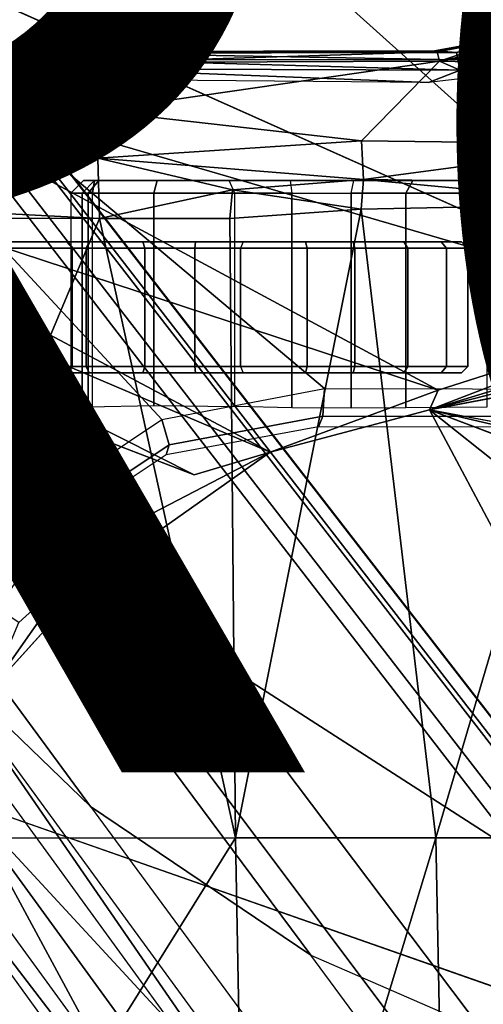
# Model space of a CAD drawing. Units: inches. Extents: x -13.4 to 13.4, y -13.4 to 12.5.
# Drawn here: x -2.1 to -1.3, y 2.6 to 4.2 of the extents above; entities that cross this region are included whole.
import ezdxf

# ---------------------------------------------------------------- set-up
doc = ezdxf.new("R2010")
doc.units = ezdxf.units.IN
doc.header["$MEASUREMENT"] = 0
for name, color, linetype in [('SEAT-BASE', 5, 'Continuous'), ('SEAT-CHASSIS', 5, 'Continuous'), ('SEAT-FABRIC', 5, 'Continuous'), ('SEAT-PROD_NO', 7, 'Continuous')]:
    doc.layers.add(name, color=color, linetype=linetype)
doc.styles.get("Standard").update_dxf_attribs({"font": 'arial.ttf'})

msp = doc.modelspace()

# ---------------------------------------------------------------- linework, layer by layer
at = {"layer": 'SEAT-BASE'}
for points in [[(-7.2914, 10.7637, 4.6922), (-0.4658, 1.9393, 7.7766), (-0.508, 1.9129, 7.8018), (-7.3323, 10.7417, 4.7197)], [(-7.2698, 10.763, 4.6427), (-0.4424, 1.9419, 7.726), (-0.4658, 1.9393, 7.7766), (-7.2914, 10.7637, 4.6922)], [(-0.4424, 1.9419, 7.726), (-0.9754, 2.6298, 7.4436), (-6.8454, 10.211, 4.77), (-7.2698, 10.763, 4.6427)], [(-7.3323, 10.7417, 4.7197), (-0.508, 1.9129, 7.8018), (-0.7962, 1.7036, 7.8317), (-7.4859, 10.63, 4.7496)], [(-7.4859, 10.63, 4.7496), (-0.7962, 1.7036, 7.8317), (-1.0852, 1.4936, 7.8418), (-7.6412, 10.5172, 4.7597)], [(-7.6412, 10.5172, 4.7597), (-1.0852, 1.4936, 7.8418), (-1.3742, 1.2836, 7.8317), (-7.7965, 10.4044, 4.7496)], [(-7.7965, 10.4044, 4.7496), (-1.3742, 1.2836, 7.8317), (-1.6623, 1.0743, 7.8018), (-7.9501, 10.2928, 4.7197)], [(-7.9501, 10.2928, 4.7197), (-1.6623, 1.0743, 7.8018), (-1.7004, 1.0423, 7.7766), (-7.9837, 10.2607, 4.6922)], [(-7.9837, 10.2607, 4.6922), (-1.7004, 1.0423, 7.7766), (-1.7101, 1.0208, 7.726), (-7.9897, 10.2399, 4.6427)], [(-7.9897, 10.2399, 4.6427), (-7.5959, 9.6658, 4.77), (-2.1997, 1.7404, 7.4436), (-1.7101, 1.0208, 7.726)], [(-6.8519, 10.1815, 4.7009), (-0.9834, 2.5971, 7.3655), (-0.9754, 2.6298, 7.4436), (-6.8454, 10.211, 4.77)], [(-6.8892, 10.1359, 4.6539), (-1.0298, 2.5447, 7.3173), (-0.9834, 2.5971, 7.3655), (-6.8519, 10.1815, 4.7009)], [(-6.9772, 10.0734, 4.5728), (-1.343, 2.6014, 7.1322), (-1.0298, 2.5447, 7.3173), (-6.8892, 10.1359, 4.6539)], [(-6.9772, 10.0734, 4.5728), (-1.343, 2.6014, 7.1322), (-1.0298, 2.5447, 7.3173), (-6.8892, 10.1359, 4.6539)], [(-7.0442, 10.0311, 4.4629), (-1.6073, 2.7163, 6.9012), (-1.343, 2.6014, 7.1322), (-6.9772, 10.0734, 4.5728)], [(-7.0442, 10.0311, 4.4629), (-1.6073, 2.7163, 6.9012), (-1.343, 2.6014, 7.1322), (-6.9772, 10.0734, 4.5728)], [(-7.1217, 9.9895, 4.2405), (-1.9486, 2.9467, 6.4814), (-1.6073, 2.7163, 6.9012), (-7.0442, 10.0311, 4.4629)], [(-7.1217, 9.9895, 4.2405), (-1.9486, 2.9467, 6.4814), (-1.6073, 2.7163, 6.9012), (-7.0442, 10.0311, 4.4629)], [(-7.1552, 9.976, 4.0039), (-2.1944, 3.1839, 6.0034), (-1.9486, 2.9467, 6.4814), (-7.1217, 9.9895, 4.2405)], [(-7.1552, 9.976, 4.0039), (-2.1944, 3.1839, 6.0034), (-1.9486, 2.9467, 6.4814), (-7.1217, 9.9895, 4.2405)], [(-7.1552, 9.976, 4.0039), (-7.0015, 9.7371, 3.5866), (-1.3582, 1.9698, 5.1688), (-2.1944, 3.1839, 6.0034)], [(-2.35, 3.0708, 6.0034), (-1.4537, 1.9004, 5.1688), (-7.097, 9.6677, 3.5866), (-7.2766, 9.8878, 4.0039)], [(-1.3582, 1.9698, 5.1688), (-1.4537, 1.9004, 5.1688), (-7.097, 9.6677, 3.5866), (-7.0015, 9.7371, 3.5866)], [(-1.3052, 1.9665, 6.3616), (-2.1944, 3.1839, 6.0034), (-1.9486, 2.9467, 6.4814), (-1.1852, 1.9075, 6.8147)], [(-2.1944, 3.1839, 6.0034), (-2.1944, 3.1839, 6.0034), (-1.3582, 1.9698, 5.1688), (-1.3052, 1.9665, 6.3616)], [(-1.4479, 1.7166, 6.8147), (-2.2003, 2.7638, 6.4814), (-2.35, 3.0708, 6.0034), (-1.4669, 1.849, 6.3616)], [(-1.4669, 1.849, 6.3616), (-1.4537, 1.9004, 5.1688), (-2.35, 3.0708, 6.0034)], [(-1.9486, 2.9467, 6.4814), (-1.1852, 1.9075, 6.8147), (-0.9585, 1.8354, 7.183), (-1.6073, 2.7163, 6.9012)], [(-2.0867, 2.368, 6.9012), (-1.4493, 1.4787, 7.183), (-1.4479, 1.7166, 6.8147), (-2.2003, 2.7638, 6.4814)], [(-0.9585, 1.8354, 7.183), (-1.6073, 2.7163, 6.9012), (-1.343, 2.6014, 7.1322), (-0.7657, 1.826, 7.3847)]]:
    msp.add_3dface(points, dxfattribs=at)
at = {"layer": 'SEAT-CHASSIS'}
for points in [[(-0.3043, 4.0092, 16.757), (-2.0579, 4.8935, 17.1351), (-2.9212, 4.7183, 17.3543), (-0.3023, 3.9699, 16.7674)], [(1.9613, 4.0712, 16.078), (1.7922, 4.895, 16.0724), (-2.0579, 4.8935, 17.1351), (-0.0245, 4.0554, 16.6168)], [(-2.0579, 4.8935, 17.1351), (-0.2277, 4.0797, 16.6675), (-0.0245, 4.0554, 16.6168)], [(-2.0579, 4.8935, 17.1351), (-0.3043, 4.0092, 16.757), (-0.3106, 4.044, 16.7157)], [(-0.3106, 4.044, 16.7157), (-0.294, 4.0517, 16.6984), (-2.0579, 4.8935, 17.1351)], [(-2.0579, 4.8935, 17.1351), (-0.294, 4.0517, 16.6984), (-0.2277, 4.0797, 16.6675)], [(-3.7742, 4.037, 17.4544), (-2.0358, 3.4147, 17.1295), (-1.8382, 3.5468, 17.0794), (-2.9212, 4.7183, 17.3543)], [(-2.1496, 4.7269, 15.2636), (-2.1496, 4.7269, 15.2636), (-1.0233, 3.7159, 14.5271), (-3.2733, 4.7216, 15.4656)], [(-1.5863, 3.5946, 17.0165), (-0.4396, 3.5921, 16.7991), (-0.3023, 3.9699, 16.7674), (-2.9212, 4.7183, 17.3543)], [(-2.9212, 4.7183, 17.3543), (-1.8382, 3.5468, 17.0794), (-1.5863, 3.5946, 17.0165)], [(-2.1496, 4.7269, 15.2636), (-2.1496, 4.7269, 15.2636), (0.83, 4.7284, 14.7739), (0.3371, 4.0453, 14.622)], [(0.3371, 4.0453, 14.622), (0.3371, 4.0453, 14.622), (-0.4692, 3.8521, 14.566), (-2.1496, 4.7269, 15.2636)], [(-1.0233, 3.7159, 14.5271), (-1.0233, 3.7159, 14.5271), (-2.1496, 4.7269, 15.2636), (-0.4692, 3.8521, 14.566)], [(-2.1483, 4.2187, 14.9964), (-2.1483, 4.2187, 14.9964), (-1.0233, 3.7159, 14.5271), (-2.3627, 4.1059, 14.9739)], [(-1.3099, 4.1373, 16.9842), (-1.3099, 4.1373, 16.9842), (-1.416, 4.1183, 17.0106), (-1.3059, 4.1361, 17.0096)], [(-1.416, 4.1183, 17.0106), (-1.416, 4.1183, 17.0106), (-1.3099, 4.1373, 16.9842), (-1.3816, 4.1156, 16.9854)], [(-1.3138, 4.1333, 16.9683), (-1.3138, 4.1333, 16.9683), (-1.3816, 4.1156, 16.9854), (-1.3099, 4.1373, 16.9842)], [(-1.416, 4.1183, 17.0106), (-1.416, 4.1183, 17.0106), (-1.4118, 4.1165, 17.0388), (-1.3059, 4.1361, 17.0096)], [(-1.3059, 4.1361, 17.0096), (-1.3059, 4.1361, 17.0096), (-1.4118, 4.1165, 17.0388), (-1.4084, 4.102, 17.055)], [(-1.3376, 4.1136, 17.0355), (-1.3376, 4.1136, 17.0355), (-1.3059, 4.1361, 17.0096), (-1.4084, 4.102, 17.055)], [(-1.2837, 4.1285, 17.0213), (-1.2837, 4.1285, 17.0213), (-1.4084, 4.102, 17.055), (-1.1153, 4.0962, 16.9989)], [(-1.3376, 4.1136, 17.0355), (-1.3376, 4.1136, 17.0355), (-1.4084, 4.102, 17.055), (-1.2837, 4.1285, 17.0213)], [(-1.3798, 4.1045, 16.9713), (-1.3798, 4.1045, 16.9713), (-1.3816, 4.1156, 16.9854), (-1.3138, 4.1333, 16.9683)], [(-1.3143, 4.1219, 16.9535), (-1.3143, 4.1219, 16.9535), (-1.3798, 4.1045, 16.9713), (-1.3138, 4.1333, 16.9683)], [(-1.376, 4.0884, 16.9632), (-1.376, 4.0884, 16.9632), (-1.3798, 4.1045, 16.9713), (-1.3143, 4.1219, 16.9535)], [(-1.3143, 4.1219, 16.9535), (-1.3143, 4.1219, 16.9535), (-1.3109, 4.1055, 16.9451), (-1.376, 4.0884, 16.9632)], [(-3.2199, 4.1048, 17.3958), (-3.2199, 4.1048, 17.3958), (-3.2129, 4.1167, 17.4114), (-1.9563, 4.1146, 17.1136)], [(-1.9593, 4.1047, 17.1007), (-1.9593, 4.1047, 17.1007), (-3.2199, 4.1048, 17.3958), (-1.9563, 4.1146, 17.1136)], [(-3.2129, 4.1167, 17.4114), (-3.2129, 4.1167, 17.4114), (-3.204, 4.1181, 17.4485), (-1.9461, 4.117, 17.1575)], [(-3.2064, 4.1162, 17.4528), (-3.2064, 4.1162, 17.4528), (-1.9461, 4.117, 17.1575), (-3.204, 4.1181, 17.4485)], [(-3.2064, 4.1162, 17.4528), (-3.2064, 4.1162, 17.4528), (-1.9421, 4.1003, 17.1743), (-1.9461, 4.117, 17.1575)], [(-3.2064, 4.1162, 17.4528), (-3.2064, 4.1162, 17.4528), (-3.2026, 4.1018, 17.4682), (-1.9421, 4.1003, 17.1743)], [(-2.5613, 3.9705, 14.9631), (-2.5613, 3.9705, 14.9631), (-2.3627, 4.1059, 14.9739), (-1.4101, 3.5921, 14.4888)], [(-2.3627, 4.1059, 14.9739), (-2.3627, 4.1059, 14.9739), (-1.0233, 3.7159, 14.5271), (-1.4101, 3.5921, 14.4888)], [(-1.3798, 4.1045, 16.9713), (-1.3798, 4.1045, 16.9713), (-1.9593, 4.1047, 17.1007), (-1.9563, 4.1146, 17.1136)], [(-1.3816, 4.1156, 16.9854), (-1.3816, 4.1156, 16.9854), (-1.9563, 4.1146, 17.1136), (-1.416, 4.1183, 17.0106)], [(-1.9563, 4.1146, 17.1136), (-1.9563, 4.1146, 17.1136), (-1.3816, 4.1156, 16.9854), (-1.3798, 4.1045, 16.9713)], [(-1.4118, 4.1165, 17.0388), (-1.4118, 4.1165, 17.0388), (-1.416, 4.1183, 17.0106), (-1.9461, 4.117, 17.1575)], [(-1.9421, 4.1003, 17.1743), (-1.9421, 4.1003, 17.1743), (-1.4118, 4.1165, 17.0388), (-1.9461, 4.117, 17.1575)], [(-1.4118, 4.1165, 17.0388), (-1.4118, 4.1165, 17.0388), (-1.9421, 4.1003, 17.1743), (-1.4084, 4.102, 17.055)], [(-1.9377, 3.9519, 17.1935), (-1.9377, 3.9519, 17.1935), (-3.2026, 4.1018, 17.4682), (-3.4139, 4.0288, 17.5311)], [(-3.2199, 4.1048, 17.3958), (-3.2199, 4.1048, 17.3958), (-1.9593, 4.1047, 17.1007), (-3.2209, 4.0864, 17.3861)], [(-1.9593, 4.1047, 17.1007), (-1.9593, 4.1047, 17.1007), (-1.9611, 4.0903, 17.093), (-3.2209, 4.0864, 17.3861)], [(-1.9399, 4.0254, 17.1839), (-1.9399, 4.0254, 17.1839), (-3.2026, 4.1018, 17.4682), (-1.9377, 3.9519, 17.1935)], [(-1.9421, 4.1003, 17.1743), (-1.9421, 4.1003, 17.1743), (-3.2026, 4.1018, 17.4682), (-1.9399, 4.0254, 17.1839)], [(-1.9611, 4.0903, 17.093), (-1.9611, 4.0903, 17.093), (-1.9593, 4.1047, 17.1007), (-1.376, 4.0884, 16.9632)], [(-1.3798, 4.1045, 16.9713), (-1.3798, 4.1045, 16.9713), (-1.376, 4.0884, 16.9632), (-1.9593, 4.1047, 17.1007)], [(-1.9399, 4.0254, 17.1839), (-1.9399, 4.0254, 17.1839), (-1.4084, 4.102, 17.055), (-1.9421, 4.1003, 17.1743)], [(-1.9399, 4.0254, 17.1839), (-1.9399, 4.0254, 17.1839), (-1.5288, 3.9785, 17.11), (-1.4084, 4.102, 17.055)], [(-1.1159, 3.9738, 17.0588), (-1.1159, 3.9738, 17.0588), (-1.4084, 4.102, 17.055), (-1.5288, 3.9785, 17.11)], [(-1.1159, 3.9738, 17.0588), (-1.1159, 3.9738, 17.0588), (-1.1153, 4.0962, 16.9989), (-1.4084, 4.102, 17.055)], [(-1.3109, 4.1055, 16.9451), (-1.3109, 4.1055, 16.9451), (-1.3323, 4.0799, 16.9531), (-1.376, 4.0884, 16.9632)], [(-1.9615, 4.0738, 17.0916), (-1.9615, 4.0738, 17.0916), (-3.2209, 4.0864, 17.3861), (-1.9611, 4.0903, 17.093)], [(-1.9615, 4.0738, 17.0916), (-1.9615, 4.0738, 17.0916), (-1.9611, 4.0903, 17.093), (-1.4251, 4.0693, 16.975)], [(-1.4251, 4.0693, 16.975), (-1.4251, 4.0693, 16.975), (-1.9611, 4.0903, 17.093), (-1.376, 4.0884, 16.9632)], [(-1.3323, 4.0799, 16.9531), (-1.3323, 4.0799, 16.9531), (-1.4251, 4.0693, 16.975), (-1.376, 4.0884, 16.9632)], [(-3.7742, 4.037, 17.4544), (-2.1719, 3.2186, 17.1641), (-2.0358, 3.4147, 17.1295)], [(-3.4139, 4.0288, 17.5311), (-3.4139, 4.0288, 17.5311), (-3.4983, 3.9396, 17.5569), (-1.9377, 3.9519, 17.1935)], [(-1.5288, 3.9785, 17.11), (-1.5288, 3.9785, 17.11), (-1.9399, 4.0254, 17.1839), (-1.9377, 3.9519, 17.1935)], [(-2.8622, 4.0032, 15.0824), (-2.8622, 4.0032, 15.0824), (-2.5613, 3.9705, 14.9631), (-1.6706, 3.4961, 14.4697)], [(-2.8254, 3.8606, 15.0209), (-2.8254, 3.8606, 15.0209), (-2.8622, 4.0032, 15.0824), (-1.7882, 3.4608, 14.4726)], [(-1.7882, 3.4608, 14.4726), (-1.7882, 3.4608, 14.4726), (-2.8622, 4.0032, 15.0824), (-1.6706, 3.4961, 14.4697)], [(-1.4101, 3.5921, 14.4888), (-1.4101, 3.5921, 14.4888), (-1.6706, 3.4961, 14.4697), (-2.5613, 3.9705, 14.9631)], [(-1.5261, 3.9187, 17.1259), (-1.5261, 3.9187, 17.1259), (-1.5288, 3.9785, 17.11), (-1.9377, 3.9519, 17.1935)], [(-1.5288, 3.9785, 17.11), (-1.5288, 3.9785, 17.11), (-1.5261, 3.9187, 17.1259), (-1.1159, 3.9738, 17.0588)], [(-1.1135, 3.9133, 17.0974), (-1.1135, 3.9133, 17.0974), (-1.1159, 3.9738, 17.0588), (-1.5261, 3.9187, 17.1259)], [(0.1552, 3.9606, 14.5993), (0.1552, 3.9606, 14.5993), (0.3083, 3.8919, 14.6167), (-1.4234, 3.5615, 14.4821)], [(-0.4692, 3.8521, 14.566), (-0.4692, 3.8521, 14.566), (0.1552, 3.9606, 14.5993), (-1.4234, 3.5615, 14.4821)], [(-3.4983, 3.9396, 17.5569), (-3.4983, 3.9396, 17.5569), (-3.5392, 3.8587, 17.5674), (-1.935, 3.8583, 17.205)], [(-1.935, 3.8583, 17.205), (-1.935, 3.8583, 17.205), (-1.9377, 3.9519, 17.1935), (-3.4983, 3.9396, 17.5569)], [(-1.729, 3.903, 17.1585), (-1.729, 3.903, 17.1585), (-1.5261, 3.9187, 17.1259), (-1.9377, 3.9519, 17.1935)], [(-1.935, 3.8583, 17.205), (-1.935, 3.8583, 17.205), (-1.729, 3.903, 17.1585), (-1.9377, 3.9519, 17.1935)], [(-1.9599, 3.9173, 15.4461), (-1.9794, 3.8976, 15.4491), (-1.9525, 3.8976, 15.3259), (-1.936, 3.9173, 15.3367)], [(-1.9425, 3.9173, 15.5623), (-1.9599, 3.9173, 15.4461), (-1.9794, 3.8976, 15.4491), (-1.9619, 3.8976, 15.5652)], [(-1.9619, 3.8976, 15.5652), (-1.9457, 3.8976, 15.5817), (-1.9425, 3.9173, 15.5623)], [(-1.7339, 3.9173, 15.2818), (-1.8454, 3.9173, 15.2708), (-1.936, 3.9173, 15.3367), (-1.9599, 3.9173, 15.4461)], [(-1.9599, 3.9173, 15.4461), (-1.9425, 3.9173, 15.5623), (-1.6394, 3.9173, 15.3102), (-1.7339, 3.9173, 15.2818)], [(-1.936, 3.9173, 15.3367), (-1.9525, 3.8976, 15.3259), (-1.8506, 3.8976, 15.2518), (-1.8454, 3.9173, 15.2708)], [(-1.0675, 3.8976, 15.7267), (-1.0643, 3.9173, 15.7073), (-1.9425, 3.9173, 15.5623), (-1.9457, 3.8976, 15.5817)], [(-1.6394, 3.9173, 15.3102), (-1.9425, 3.9173, 15.5623), (-1.0643, 3.9173, 15.7073), (-1.5408, 3.9173, 15.3053)], [(-1.8454, 3.9173, 15.2708), (-1.8506, 3.8976, 15.2518), (-1.7251, 3.8976, 15.2642), (-1.7339, 3.9173, 15.2818)], [(-1.6394, 3.9173, 15.3102), (-1.637, 3.8976, 15.2907), (-1.7251, 3.8976, 15.2642), (-1.7339, 3.9173, 15.2818)], [(-1.729, 3.903, 17.1585), (-1.729, 3.903, 17.1585), (-1.5295, 3.8726, 17.1364), (-1.5261, 3.9187, 17.1259)], [(-1.5451, 3.8976, 15.286), (-1.5408, 3.9173, 15.3053), (-1.6394, 3.9173, 15.3102), (-1.637, 3.8976, 15.2907)], [(-1.4496, 3.9173, 15.2676), (-1.4601, 3.8976, 15.2509), (-1.5451, 3.8976, 15.286), (-1.5408, 3.9173, 15.3053)], [(-1.5408, 3.9173, 15.3053), (-1.0643, 3.9173, 15.7073), (-0.9991, 3.9173, 15.6964), (-1.4496, 3.9173, 15.2676)], [(-1.5295, 3.8726, 17.1364), (-1.5295, 3.8726, 17.1364), (-1.123, 3.8812, 17.1111), (-1.5261, 3.9187, 17.1259)], [(-1.123, 3.8812, 17.1111), (-1.123, 3.8812, 17.1111), (-1.1135, 3.9133, 17.0974), (-1.5261, 3.9187, 17.1259)], [(-1.3306, 3.9173, 15.2187), (-1.3348, 3.8976, 15.1994), (-1.4601, 3.8976, 15.2509), (-1.4496, 3.9173, 15.2676)], [(-0.9991, 3.9173, 15.6964), (-0.8755, 3.9173, 15.6616), (-1.3306, 3.9173, 15.2187), (-1.4496, 3.9173, 15.2676)], [(-1.9794, 3.8976, 15.4491), (-1.9794, 3.5619, 15.4491), (-1.9525, 3.5663, 15.326), (-1.9525, 3.8976, 15.3259)], [(-1.9619, 3.8976, 15.5652), (-1.9794, 3.8976, 15.4491), (-1.9794, 3.5619, 15.4491), (-1.9619, 3.5567, 15.5652)], [(-1.9457, 3.5567, 15.5817), (-1.9457, 3.8976, 15.5817), (-1.9619, 3.8976, 15.5652), (-1.9619, 3.5567, 15.5652)], [(-1.9525, 3.8976, 15.3259), (-1.9525, 3.5663, 15.326), (-1.8506, 3.5684, 15.2518), (-1.8506, 3.8976, 15.2518)], [(-1.935, 3.8583, 17.205), (-1.935, 3.8583, 17.205), (-1.7329, 3.8583, 17.1659), (-1.729, 3.903, 17.1585)], [(-1.8506, 3.8976, 15.2518), (-1.8506, 3.5684, 15.2518), (-1.7251, 3.5669, 15.2642), (-1.7251, 3.8976, 15.2642)], [(-1.729, 3.903, 17.1585), (-1.729, 3.903, 17.1585), (-1.7329, 3.8583, 17.1659), (-1.5295, 3.8726, 17.1364)], [(-1.637, 3.8976, 15.2907), (-1.637, 3.5649, 15.2907), (-1.7251, 3.5669, 15.2642), (-1.7251, 3.8976, 15.2642)], [(-1.5451, 3.8976, 15.286), (-1.5452, 3.5642, 15.286), (-1.637, 3.5649, 15.2907), (-1.637, 3.8976, 15.2907)], [(-1.4601, 3.8976, 15.2509), (-1.4601, 3.565, 15.2509), (-1.5452, 3.5642, 15.286), (-1.5451, 3.8976, 15.286)], [(-1.4601, 3.8976, 15.2509), (-1.3348, 3.8976, 15.1994), (-1.3348, 3.5661, 15.1994), (-1.4601, 3.565, 15.2509)], [(-1.5295, 3.8726, 17.1364), (-1.5295, 3.8726, 17.1364), (-1.4138, 2.8984, 17.2586), (-1.123, 3.8812, 17.1111)], [(-1.4138, 2.8984, 17.2586), (-1.4138, 2.8984, 17.2586), (-1.1019, 2.8985, 17.251), (-1.123, 3.8812, 17.1111)], [(-3.0396, 3.8748, 15.1329), (-3.0396, 3.8748, 15.1329), (-1.9792, 3.305, 14.4521), (-2.06, 3.2321, 14.4571)], [(-1.5295, 3.8726, 17.1364), (-1.5295, 3.8726, 17.1364), (-1.7329, 3.8583, 17.1659), (-1.7242, 2.8982, 17.2822)], [(-1.4138, 2.8984, 17.2586), (-1.4138, 2.8984, 17.2586), (-1.5295, 3.8726, 17.1364), (-1.7242, 2.8982, 17.2822)], [(-3.5392, 3.8587, 17.5674), (-3.5392, 3.8587, 17.5674), (-2.338, 2.8975, 17.3673), (-1.935, 3.8583, 17.205)], [(-2.338, 2.8975, 17.3673), (-2.338, 2.8975, 17.3673), (-1.7242, 2.8982, 17.2822), (-1.935, 3.8583, 17.205)], [(-1.7242, 2.8982, 17.2822), (-1.7242, 2.8982, 17.2822), (-1.7329, 3.8583, 17.1659), (-1.935, 3.8583, 17.205)], [(-1.4234, 3.5615, 14.4821), (-1.4234, 3.5615, 14.4821), (-1.0233, 3.7159, 14.5271), (-0.4692, 3.8521, 14.566)], [(-2.0877, 3.822, 14.9104), (-1.9862, 3.822, 15.3491), (-2.2895, 3.822, 15.836), (-2.362, 3.822, 15.1893)], [(-2.2895, 3.822, 15.836), (-2.2816, 3.8121, 15.8418), (-1.9774, 3.8121, 15.3536), (-1.9862, 3.822, 15.3491)], [(-1.9511, 3.822, 14.8071), (-1.9555, 3.8121, 14.7983), (-2.095, 3.8121, 14.9037), (-2.0877, 3.822, 14.9104)], [(-1.8678, 3.822, 15.2477), (-1.9511, 3.822, 14.8071), (-2.0877, 3.822, 14.9104), (-1.9862, 3.822, 15.3491)], [(-1.9774, 3.8121, 15.3536), (-1.9862, 3.822, 15.3491), (-1.8678, 3.822, 15.2477), (-1.8647, 3.8121, 15.2571)], [(-1.7864, 3.822, 14.7606), (-1.7872, 3.8121, 14.7508), (-1.9555, 3.8121, 14.7983), (-1.9511, 3.822, 14.8071)], [(-1.8678, 3.822, 15.2477), (-1.7123, 3.822, 15.2578), (-1.7864, 3.822, 14.7606), (-1.9511, 3.822, 14.8071)], [(-1.8647, 3.8121, 15.2571), (-1.8678, 3.822, 15.2477), (-1.7123, 3.822, 15.2578), (-1.7166, 3.8121, 15.2667)], [(-1.6159, 3.822, 14.7772), (-1.6132, 3.8121, 14.7678), (-1.7872, 3.8121, 14.7508), (-1.7864, 3.822, 14.7606)], [(-1.7864, 3.822, 14.7606), (-1.7123, 3.822, 15.2578), (-1.5419, 3.822, 15.2722), (-1.6159, 3.822, 14.7772)], [(-1.7123, 3.822, 15.2578), (-1.7166, 3.8121, 15.2667), (-1.5392, 3.8121, 15.2816), (-1.5419, 3.822, 15.2722)], [(-1.4632, 3.822, 14.8547), (-1.4572, 3.8121, 14.8469), (-1.6132, 3.8121, 14.7678), (-1.6159, 3.822, 14.7772)], [(-1.5419, 3.822, 15.2722), (-1.6159, 3.822, 14.7772), (-1.4632, 3.822, 14.8547), (-1.4058, 3.822, 15.1687)], [(-1.5419, 3.822, 15.2722), (-1.5392, 3.8121, 15.2816), (-1.3974, 3.8121, 15.1738), (-1.4058, 3.822, 15.1687)], [(-1.3741, 3.822, 15.0006), (-1.3645, 3.8121, 14.9989), (-1.4572, 3.8121, 14.8469), (-1.4632, 3.822, 14.8547)], [(-1.4632, 3.822, 14.8547), (-1.4058, 3.822, 15.1687), (-1.3741, 3.822, 15.0006)], [(-1.4058, 3.822, 15.1687), (-1.3974, 3.8121, 15.1738), (-1.3645, 3.8121, 14.9989), (-1.3741, 3.822, 15.0006)], [(-2.2816, 3.8121, 15.8418), (-2.2816, 3.6288, 15.8418), (-1.9774, 3.6288, 15.3536), (-1.9774, 3.8121, 15.3536)], [(-1.9555, 3.8121, 14.7983), (-1.9555, 3.6288, 14.7983), (-2.095, 3.6288, 14.9037), (-2.095, 3.8121, 14.9037)], [(-1.9774, 3.8121, 15.3536), (-1.9774, 3.6288, 15.3536), (-1.8647, 3.6288, 15.2571), (-1.8647, 3.8121, 15.2571)], [(-1.7872, 3.8121, 14.7508), (-1.7872, 3.6288, 14.7508), (-1.9555, 3.6288, 14.7983), (-1.9555, 3.8121, 14.7983)], [(-1.8647, 3.8121, 15.2571), (-1.8647, 3.6288, 15.2571), (-1.7166, 3.6288, 15.2667), (-1.7166, 3.8121, 15.2667)], [(-1.6132, 3.8121, 14.7678), (-1.6132, 3.6288, 14.7678), (-1.7872, 3.6288, 14.7508), (-1.7872, 3.8121, 14.7508)], [(-1.7166, 3.8121, 15.2667), (-1.7166, 3.6288, 15.2667), (-1.5392, 3.6288, 15.2816), (-1.5392, 3.8121, 15.2816)], [(-1.4572, 3.8121, 14.8469), (-1.4572, 3.6288, 14.8469), (-1.6132, 3.6288, 14.7678), (-1.6132, 3.8121, 14.7678)], [(-1.5392, 3.8121, 15.2816), (-1.5392, 3.6288, 15.2816), (-1.3974, 3.6288, 15.1738), (-1.3974, 3.8121, 15.1738)], [(-1.3645, 3.8121, 14.9989), (-1.3645, 3.6288, 14.9989), (-1.4572, 3.6288, 14.8469), (-1.4572, 3.8121, 14.8469)], [(-1.3974, 3.8121, 15.1738), (-1.3974, 3.6288, 15.1738), (-1.3645, 3.6288, 14.9989), (-1.3645, 3.8121, 14.9989)], [(-1.0233, 3.7159, 14.5271), (-1.0233, 3.7159, 14.5271), (-1.4234, 3.5615, 14.4821), (-1.4101, 3.5921, 14.4888)], [(-2.362, 3.619, 15.1893), (-2.2895, 3.619, 15.836), (-1.9862, 3.619, 15.3491), (-2.0877, 3.619, 14.9104)], [(-2.2895, 3.619, 15.836), (-2.2816, 3.6288, 15.8418), (-1.9774, 3.6288, 15.3536), (-1.9862, 3.619, 15.3491)], [(-1.9555, 3.6288, 14.7983), (-1.9511, 3.619, 14.8071), (-2.0877, 3.619, 14.9104), (-2.095, 3.6288, 14.9037)], [(-1.9862, 3.619, 15.3491), (-2.0877, 3.619, 14.9104), (-1.9511, 3.619, 14.8071), (-1.8678, 3.619, 15.2477)], [(-1.9862, 3.619, 15.3491), (-1.9774, 3.6288, 15.3536), (-1.8647, 3.6288, 15.2571), (-1.8678, 3.619, 15.2477)], [(-1.7872, 3.6288, 14.7508), (-1.7864, 3.619, 14.7606), (-1.9511, 3.619, 14.8071), (-1.9555, 3.6288, 14.7983)], [(-1.9511, 3.619, 14.8071), (-1.7864, 3.619, 14.7606), (-1.7123, 3.619, 15.2578), (-1.8678, 3.619, 15.2477)], [(-1.8678, 3.619, 15.2477), (-1.8647, 3.6288, 15.2571), (-1.7166, 3.6288, 15.2667), (-1.7123, 3.619, 15.2578)], [(-1.6132, 3.6288, 14.7678), (-1.6159, 3.619, 14.7772), (-1.7864, 3.619, 14.7606), (-1.7872, 3.6288, 14.7508)], [(-1.6159, 3.619, 14.7772), (-1.5419, 3.619, 15.2722), (-1.7123, 3.619, 15.2578), (-1.7864, 3.619, 14.7606)], [(-1.7166, 3.6288, 15.2667), (-1.7123, 3.619, 15.2578), (-1.5419, 3.619, 15.2722), (-1.5392, 3.6288, 15.2816)], [(-1.4572, 3.6288, 14.8469), (-1.4632, 3.619, 14.8547), (-1.6159, 3.619, 14.7772), (-1.6132, 3.6288, 14.7678)], [(-1.4058, 3.619, 15.1687), (-1.4632, 3.619, 14.8547), (-1.6159, 3.619, 14.7772), (-1.5419, 3.619, 15.2722)], [(-1.5392, 3.6288, 15.2816), (-1.5419, 3.619, 15.2722), (-1.4058, 3.619, 15.1687), (-1.3974, 3.6288, 15.1738)], [(-1.3645, 3.6288, 14.9989), (-1.3741, 3.619, 15.0006), (-1.4632, 3.619, 14.8547), (-1.4572, 3.6288, 14.8469)], [(-1.3741, 3.619, 15.0006), (-1.3741, 3.619, 15.0006), (-1.4058, 3.619, 15.1687), (-1.4632, 3.619, 14.8547)], [(-1.3974, 3.6288, 15.1738), (-1.4058, 3.619, 15.1687), (-1.3741, 3.619, 15.0006), (-1.3645, 3.6288, 14.9989)], [(-1.8382, 3.5468, 17.0794), (-1.5863, 3.5946, 17.0165), (-1.5891, 3.5521, 16.9987), (-1.8271, 3.5073, 17.0578)], [(-1.4234, 3.5615, 14.4821), (-1.4234, 3.5615, 14.4821), (-1.6706, 3.4961, 14.4697), (-1.4101, 3.5921, 14.4888)], [(-1.5863, 3.5946, 17.0165), (-0.4396, 3.5921, 16.7991), (-0.4437, 3.5496, 16.7815), (-1.5891, 3.5521, 16.9987)], [(-1.4234, 3.5615, 14.4821), (-1.4234, 3.5615, 14.4821), (0.2526, 3.1715, 14.6479), (0.0448, 3.0071, 14.6385)], [(0.2526, 3.1715, 14.6479), (0.2526, 3.1715, 14.6479), (-1.4234, 3.5615, 14.4821), (0.3036, 3.2426, 14.649)], [(-2.0358, 3.4147, 17.1295), (-1.8382, 3.5468, 17.0794), (-1.8271, 3.5073, 17.0578), (-2.0118, 3.3839, 17.1047)], [(-1.8271, 3.5073, 17.0578), (-1.5891, 3.5521, 16.9987), (-1.5955, 3.5356, 16.9561), (-1.8317, 3.4921, 17.0143)], [(-1.5891, 3.5521, 16.9987), (-0.4437, 3.5496, 16.7815), (-0.4534, 3.5331, 16.7395), (-1.5955, 3.5356, 16.9561)], [(-2.0118, 3.3839, 17.1047), (-1.8271, 3.5073, 17.0578), (-1.8317, 3.4921, 17.0143), (-2.0114, 3.3721, 17.06)], [(-1.6706, 3.4961, 14.4697), (-1.6706, 3.4961, 14.4697), (-1.9476, 3.2998, 14.4487), (-1.8781, 3.3881, 14.4576)], [(-2.1719, 3.2186, 17.1641), (-2.0358, 3.4147, 17.1295), (-2.0118, 3.3839, 17.1047), (-2.139, 3.2007, 17.1371)], [(-2.139, 3.2007, 17.1371), (-2.0118, 3.3839, 17.1047), (-2.0114, 3.3721, 17.06), (-2.135, 3.1938, 17.0917)], [(-1.9476, 3.2998, 14.4487), (-1.9476, 3.2998, 14.4487), (-1.9792, 3.305, 14.4521), (-1.8781, 3.3881, 14.4576)], [(-2.1044, 3.1271, 14.4494), (-2.1044, 3.1271, 14.4494), (-2.06, 3.2321, 14.4571), (-1.9792, 3.305, 14.4521)], [(-1.9476, 3.2998, 14.4487), (-1.9476, 3.2998, 14.4487), (-2.1044, 3.1271, 14.4494), (-1.9792, 3.305, 14.4521)], [(-1.8256, 2.611, 14.4886), (-1.8256, 2.611, 14.4886), (-2.1428, 2.9547, 14.4475), (-1.2077, 2.6265, 14.5417)], [(-2.1428, 2.9547, 14.4475), (-2.1428, 2.9547, 14.4475), (-1.9339, 2.5676, 14.4821), (-2.0767, 2.435, 14.4743)], [(-1.8256, 2.611, 14.4886), (-1.8256, 2.611, 14.4886), (-1.9339, 2.5676, 14.4821), (-2.1428, 2.9547, 14.4475)], [(-1.7242, 2.8982, 17.2822), (-1.7242, 2.8982, 17.2822), (-2.338, 2.8975, 17.3673), (-2.3258, 1.9329, 17.4093)], [(-1.7242, 2.8982, 17.2822), (-1.7242, 2.8982, 17.2822), (-2.3258, 1.9329, 17.4093), (-1.7062, 1.9337, 17.3664)], [(-1.7062, 1.9337, 17.3664), (-1.7062, 1.9337, 17.3664), (-1.4138, 2.8984, 17.2586), (-1.7242, 2.8982, 17.2822)], [(-1.3947, 1.9339, 17.3565), (-1.3947, 1.9339, 17.3565), (-1.4138, 2.8984, 17.2586), (-1.7062, 1.9337, 17.3664)], [(-1.1019, 2.8985, 17.251), (-1.1019, 2.8985, 17.251), (-1.4138, 2.8984, 17.2586), (-1.3947, 1.9339, 17.3565)], [(-1.3947, 1.9339, 17.3565), (-1.3947, 1.9339, 17.3565), (-1.116, 1.7368, 17.3767), (-1.1019, 2.8985, 17.251)]]:
    msp.add_3dface(points, dxfattribs=at)
for points, invisible_edges in [([(-1.416, 4.1183, 17.0106), (-1.416, 4.1183, 17.0106), (-3.2129, 4.1167, 17.4114), (-1.9461, 4.117, 17.1575)], 2), ([(-3.2129, 4.1167, 17.4114), (-3.2129, 4.1167, 17.4114), (-1.416, 4.1183, 17.0106), (-1.9563, 4.1146, 17.1136)], 2), ([(0.3083, 3.8919, 14.6167), (0.3083, 3.8919, 14.6167), (0.3036, 3.2426, 14.649), (-1.4234, 3.5615, 14.4821)], 2), ([(-3.0396, 3.8748, 15.1329), (-3.0396, 3.8748, 15.1329), (-2.8254, 3.8606, 15.0209), (-1.9792, 3.305, 14.4521)], 4), ([(-1.8781, 3.3881, 14.4576), (-1.8781, 3.3881, 14.4576), (-1.9792, 3.305, 14.4521), (-2.8254, 3.8606, 15.0209)], 4), ([(-2.8254, 3.8606, 15.0209), (-2.8254, 3.8606, 15.0209), (-1.7882, 3.4608, 14.4726), (-1.8781, 3.3881, 14.4576)], 4), ([(-1.9476, 3.2998, 14.4487), (-1.9476, 3.2998, 14.4487), (-1.4234, 3.5615, 14.4821), (-0.9402, 2.6503, 14.5645)], 2), ([(-1.4234, 3.5615, 14.4821), (-1.4234, 3.5615, 14.4821), (-1.9476, 3.2998, 14.4487), (-1.6706, 3.4961, 14.4697)], 2), ([(-0.4308, 2.7717, 14.6041), (-0.4308, 2.7717, 14.6041), (-1.4234, 3.5615, 14.4821), (-0.19, 2.869, 14.6231)], 4), ([(-0.9402, 2.6503, 14.5645), (-0.9402, 2.6503, 14.5645), (-1.4234, 3.5615, 14.4821), (-0.4308, 2.7717, 14.6041)], 9), ([(-0.19, 2.869, 14.6231), (-0.19, 2.869, 14.6231), (-1.4234, 3.5615, 14.4821), (0.0448, 3.0071, 14.6385)], 2), ([(-1.7882, 3.4608, 14.4726), (-1.7882, 3.4608, 14.4726), (-1.6706, 3.4961, 14.4697), (-1.8781, 3.3881, 14.4576)], 9), ([(-1.9476, 3.2998, 14.4487), (-1.9476, 3.2998, 14.4487), (-1.2077, 2.6265, 14.5417), (-2.1428, 2.9547, 14.4475)], 11), ([(-2.1428, 2.9547, 14.4475), (-2.1428, 2.9547, 14.4475), (-2.1044, 3.1271, 14.4494), (-1.9476, 3.2998, 14.4487)], 9), ([(-0.9402, 2.6503, 14.5645), (-0.9402, 2.6503, 14.5645), (-1.2077, 2.6265, 14.5417), (-1.9476, 3.2998, 14.4487)], 4)]:
    msp.add_3dface(points, dxfattribs=dict(at, invisible_edges=invisible_edges))
at = {"layer": 'SEAT-FABRIC'}
msp.add_3dface([(0.5398, -10.0262, 21.6834), (0.5398, 10.0262, 21.6834), (-2.407, 10.0969, 21.0637), (-2.407, -10.0969, 21.0637)], dxfattribs=at)

# ---------------------------------------------------------------- texts
at = {"layer": 'SEAT-PROD_NO', "flags": 8}
msp.add_attdef('PROD_NO', (-5, 3), 'FLC161SFP', height=2, dxfattribs=at)

doc.saveas('drawing.dxf')
